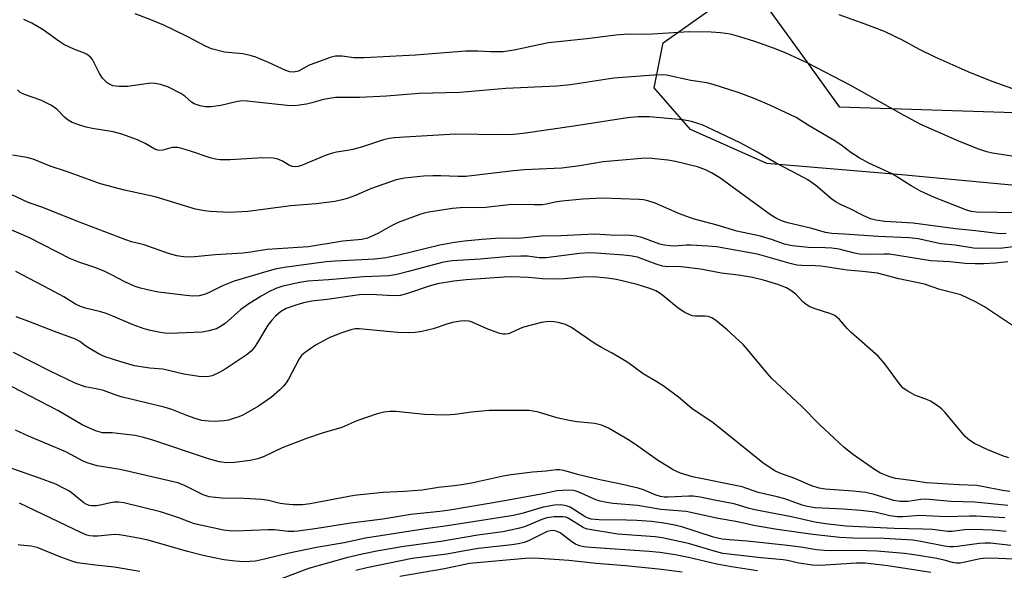
# Model space of a CAD drawing. Units: inches. Extents: x 1219766 to 1225766, y 509457 to 513458.
# Drawn here: x 1221819 to 1222071, y 509924 to 510064 of the extents above; entities that cross this region are included whole.
import ezdxf

# ---------------------------------------------------------------- set-up
doc = ezdxf.new("R2010")
doc.units = ezdxf.units.IN
doc.header["$MEASUREMENT"] = 0
for name, color, linetype in [('NTRL-Pasture Land', 2, 'Continuous'), ('NTRL-Trees', 3, 'Continuous'), ('Undefined', 1, 'Continuous')]:
    doc.layers.add(name, color=color, linetype=linetype)

msp = doc.modelspace()

# ---------------------------------------------------------------- linework, layer by layer
at = {"layer": 'NTRL-Pasture Land'}
msp.add_polyline3d([(1222082.29, 510021.27, 0), (1222044.99, 510024.8, 0), (1222010.47, 510027.65, 0), (1221990.98, 510036.36, 0), (1221981.67, 510046.97, 0), (1221983.93, 510058.56, 0), (1222007.01, 510074.87, 0), (1222032.65, 510088.19, 0), (1222059.47, 510097.82, 0), (1222091.19, 510098.89, 0)], dxfattribs=at)
at = {"layer": 'NTRL-Trees'}
msp.add_polyline3d([(1221815.65, 510395.77, 0), (1221828.67, 510356.7, 0), (1221826.5, 510320.89, 0), (1221814.56, 510291.59, 0), (1221761.39, 510278.57, 0), (1221633.75, 510296.34, 0), (1221573.63, 510288.94, 0), (1221561.14, 510276.94, 0), (1221561.72, 510257.15, 0), (1221580, 510232.66, 0), (1221637.75, 510211.94, 0), (1221682.75, 510163.44, 0), (1221723.6, 510148.13, 0), (1221805.88, 510113.61, 0), (1221887.27, 510112.52, 0), (1221990.37, 510106.01, 0), (1222008.82, 510070.2, 0), (1222019.63, 510055.17, 0), (1222029, 510042.16, 0), (1222110.83, 510039.52, 0)], dxfattribs=at)
at = {"layer": 'Undefined'}
for points, elevation in [([(1222073.23, 510029.54), (1222068.23, 510030.32), (1222066.83, 510030.61), (1222064.74, 510031.29), (1222059.8, 510033.28), (1222049.95, 510037.65), (1222045.65, 510039.96), (1222031.81, 510047.69), (1222020.95, 510053.28), (1222015.45, 510055.85), (1222012.18, 510057.19), (1222007.4, 510058.86), (1222003.55, 510060.08), (1222001.15, 510060.73), (1221998.59, 510061.08), (1221996.22, 510061.23), (1221990.56, 510061.36), (1221981.2, 510060.73), (1221979.14, 510060.66), (1221974.95, 510060.7), (1221971.8, 510060.51), (1221964.43, 510059.56), (1221954.62, 510058.5), (1221952.56, 510058.13), (1221945.82, 510056.62), (1221942.94, 510056.23), (1221939.75, 510056.24), (1221936.46, 510056.42), (1221933.4, 510056.36), (1221920.5, 510055.38), (1221907.36, 510054.64), (1221904.73, 510054.68), (1221901.72, 510055.09), (1221900.08, 510055.09), (1221898.66, 510054.76), (1221895, 510053.44), (1221893.34, 510052.77), (1221890.58, 510051.3), (1221889.75, 510051.07), (1221889.18, 510051.02), (1221888.37, 510051.12), (1221887.3, 510051.45), (1221882.92, 510053.5), (1221879.62, 510054.82), (1221878.23, 510055.29), (1221876.29, 510055.69), (1221871.62, 510056.14), (1221868.29, 510057.02), (1221866.97, 510057.57), (1221861.94, 510060.19), (1221856.12, 510063), (1221853.22, 510064.23), (1221848.78, 510065.97)], 346), ([(1222082.88, 510043.47), (1222068.17, 510048.61), (1222062.02, 510051.1), (1222053.55, 510054.84), (1222049.56, 510056.83), (1222045.24, 510059.22), (1222040.64, 510061.4), (1222035.66, 510063.29), (1222028.97, 510065.68)], 348), ([(1222074.71, 510015), (1222064.18, 510015.21), (1222062.8, 510015.4), (1222061.45, 510015.78), (1222053.44, 510018.94), (1222049.8, 510020.6), (1222047.48, 510021.94), (1222042.6, 510025.01), (1222036.64, 510027.76), (1222034.15, 510029.08), (1222031.97, 510030.46), (1222029.8, 510032.16), (1222027.92, 510033.48), (1222021.35, 510037.28), (1222018.01, 510039.39), (1222016.54, 510040.14), (1222011.23, 510042.55), (1222007.28, 510044.25), (1222003.37, 510045.75), (1221996.77, 510047.9), (1221995.09, 510048.29), (1221991.04, 510048.89), (1221984.83, 510050.25), (1221983.61, 510050.33), (1221981.54, 510050.24), (1221971.29, 510049.45), (1221960.19, 510047.78), (1221956.73, 510047.43), (1221943.69, 510046.8), (1221931.9, 510045.84), (1221921.44, 510045.56), (1221913.07, 510044.92), (1221906.19, 510044.55), (1221900.05, 510044.5), (1221896.97, 510044.04), (1221894.03, 510043.19), (1221892.61, 510042.85), (1221890.87, 510042.54), (1221889.71, 510042.43), (1221887.71, 510042.53), (1221877.47, 510043.59), (1221876.01, 510043.67), (1221874.64, 510043.47), (1221870.72, 510042.5), (1221868.18, 510042.18), (1221866.77, 510042.14), (1221865.4, 510042.4), (1221863.83, 510042.95), (1221863.17, 510043.35), (1221861.44, 510044.91), (1221860.48, 510045.55), (1221857.11, 510047.23), (1221856.3, 510047.55), (1221855.24, 510047.84), (1221853.88, 510048.09), (1221852.78, 510048.17), (1221846.8, 510047.31), (1221844.58, 510047.31), (1221843.08, 510047.55), (1221842.33, 510047.86), (1221841.59, 510048.33), (1221840.44, 510049.49), (1221839.67, 510050.67), (1221837.82, 510054.23), (1221837.31, 510054.88), (1221836.49, 510055.54), (1221835.79, 510055.88), (1221833.03, 510056.88), (1221830.46, 510058.1), (1221829.18, 510058.92), (1221825.21, 510061.86), (1221822.27, 510063.52), (1221820.23, 510064.47)], 344), ([(1222071.74, 510009.78), (1222070.24, 510009.71), (1222063.92, 510010.42), (1222058.79, 510010.91), (1222047.99, 510012.39), (1222040.73, 510012.79), (1222038.4, 510013.13), (1222036.99, 510013.49), (1222035.12, 510014.32), (1222031.64, 510016.14), (1222029.51, 510017.09), (1222028.28, 510017.75), (1222027.12, 510018.54), (1222023.04, 510022), (1222020.95, 510023.44), (1222018.59, 510024.8), (1222012.91, 510027.75), (1222008.08, 510030.52), (1222003.7, 510032.92), (1221996.82, 510036.22), (1221993.89, 510037.51), (1221992.81, 510037.91), (1221991.2, 510038.37), (1221988.95, 510038.8), (1221980.39, 510039.58), (1221979.21, 510039.63), (1221977.45, 510039.56), (1221974.82, 510039.31), (1221961.05, 510037.23), (1221948.12, 510035.34), (1221945.59, 510035.06), (1221942.44, 510034.95), (1221930.8, 510035.13), (1221917.68, 510034.43), (1221915.17, 510034.23), (1221913.77, 510034.01), (1221912.36, 510033.69), (1221906.99, 510031.96), (1221904.5, 510031.27), (1221903.1, 510030.98), (1221900.3, 510030.57), (1221899.25, 510030.32), (1221897.64, 510029.75), (1221891.36, 510027.12), (1221890.52, 510026.88), (1221889.76, 510026.81), (1221889.02, 510026.91), (1221888.3, 510027.17), (1221886.46, 510028.29), (1221885.75, 510028.63), (1221885, 510028.88), (1221884.13, 510029.02), (1221881.47, 510029.12), (1221873.09, 510028.62), (1221870.41, 510028.59), (1221869.33, 510028.76), (1221868, 510029.09), (1221862.92, 510030.85), (1221860.74, 510031.49), (1221859.64, 510031.73), (1221858.27, 510031.73), (1221855.85, 510031.07), (1221855.08, 510030.99), (1221854.59, 510031.05), (1221853.81, 510031.34), (1221851.31, 510032.77), (1221849.33, 510033.73), (1221845.32, 510035.14), (1221843.13, 510035.76), (1221837.85, 510036.57), (1221836.23, 510036.92), (1221834.83, 510037.34), (1221832.62, 510038.15), (1221831.61, 510038.72), (1221830.71, 510039.47), (1221828.64, 510041.62), (1221827.21, 510042.57), (1221824.64, 510043.86), (1221820.41, 510045.34), (1221819.36, 510045.85), (1221818.63, 510046.51)], 342), ([(1222075.51, 510006.61), (1222070.8, 510006.03), (1222065.52, 510005.88), (1222063.43, 510006.01), (1222058.7, 510006.74), (1222055.07, 510007.15), (1222049.25, 510008.35), (1222046.93, 510008.66), (1222039, 510008.95), (1222030.33, 510009.59), (1222027.15, 510009.76), (1222025.53, 510010.05), (1222021.97, 510011.02), (1222015.84, 510012.45), (1222014.48, 510012.88), (1222012.92, 510013.58), (1222011.43, 510014.52), (1221998.49, 510023.96), (1221996.32, 510025.3), (1221994.82, 510026.03), (1221992.71, 510026.77), (1221987.11, 510028.2), (1221985.1, 510028.49), (1221980.18, 510028.98), (1221978.41, 510028.93), (1221968.62, 510028.08), (1221962.58, 510027.07), (1221958.03, 510026.5), (1221948.39, 510026.01), (1221945.61, 510025.8), (1221933.45, 510024.34), (1221931.46, 510024.29), (1221927.06, 510024.52), (1221924.99, 510024.51), (1221922.62, 510024.39), (1221917.69, 510023.92), (1221915.62, 510023.45), (1221909.24, 510021.27), (1221904.89, 510019.38), (1221903.06, 510018.71), (1221901.79, 510018.34), (1221899.92, 510017.95), (1221895.07, 510017.34), (1221888.61, 510016.87), (1221877.61, 510015.38), (1221872.91, 510015.12), (1221867.97, 510015.34), (1221866.53, 510015.52), (1221864.24, 510015.98), (1221853.87, 510019.12), (1221846.04, 510020.85), (1221839.9, 510022.45), (1221831.14, 510025.57), (1221826.98, 510026.97), (1221822.66, 510028.76), (1221820.99, 510029.19), (1221817.32, 510029.82)], 340), ([(1222072.22, 510002.55), (1222069.07, 510002.18), (1222066.03, 510002.01), (1222063.8, 510001.97), (1222061.29, 510002.05), (1222057.32, 510002.52), (1222052.47, 510002.76), (1222041.91, 510004.43), (1222040.42, 510004.47), (1222035.86, 510004.38), (1222034.21, 510004.47), (1222032.59, 510004.77), (1222028.98, 510005.71), (1222027.15, 510005.99), (1222025.4, 510006.11), (1222021.19, 510006.15), (1222016.94, 510006.59), (1222015, 510007.05), (1222011.72, 510008.2), (1222008.86, 510009.07), (1222002.84, 510010.31), (1221997.74, 510011.91), (1221991.6, 510013.48), (1221988.1, 510014.77), (1221981.87, 510017.54), (1221979.99, 510018.13), (1221978.9, 510018.36), (1221977.76, 510018.47), (1221968.42, 510018.77), (1221963.38, 510018.52), (1221958.04, 510018.03), (1221956.29, 510017.81), (1221954.06, 510017.27), (1221952.94, 510017.12), (1221950.94, 510017.08), (1221945.23, 510017.15), (1221937.77, 510016.36), (1221932.87, 510016.4), (1221930.01, 510016.11), (1221923.99, 510015.24), (1221922.76, 510014.98), (1221921.68, 510014.65), (1221916.09, 510012.59), (1221914.01, 510011.56), (1221911.05, 510009.83), (1221909.8, 510009.2), (1221908.25, 510008.55), (1221906.83, 510008.21), (1221901.97, 510007.8), (1221893.18, 510006.33), (1221882.52, 510005.64), (1221878.34, 510004.95), (1221876.32, 510004.7), (1221869.23, 510004.3), (1221863.1, 510003.69), (1221861.11, 510003.76), (1221859.43, 510004), (1221857.27, 510004.67), (1221851.08, 510006.82), (1221847.82, 510007.65), (1221846.34, 510008.11), (1221833.83, 510012.93), (1221825.16, 510016.43), (1221821.41, 510017.7), (1221812.73, 510021.69)], 338), ([(1221841, 510000), (1221838.72, 510000.97), (1221834.36, 510002.44), (1221832.18, 510003.26), (1221821.56, 510008.7), (1221815.21, 510011.48)], 336), ([(1222034.98, 510000), (1222031.05, 510000.34), (1222024.39, 510001.44), (1222022.9, 510001.52), (1222019.36, 510001.53), (1222018.2, 510001.64), (1222016.48, 510002.04), (1222008.12, 510004.44), (1221997.6, 510006.31), (1221995.42, 510006.54), (1221991.02, 510006.76), (1221989.85, 510006.75), (1221986.93, 510006.53), (1221985.75, 510006.58), (1221984.27, 510006.78), (1221983.13, 510007.03), (1221978.52, 510008.71), (1221977.06, 510009.11), (1221975.62, 510009.21), (1221970.42, 510009.3), (1221966.38, 510009.59), (1221957.77, 510009.13), (1221952.76, 510009.11), (1221946.79, 510008.47), (1221942.83, 510008.55), (1221941.05, 510008.49), (1221937.5, 510008.25), (1221933.12, 510007.81), (1221930.49, 510007.45), (1221926.74, 510006.77), (1221916.23, 510004.18), (1221912.93, 510003.52), (1221910.16, 510003.23), (1221900.08, 510002.69), (1221897.63, 510002.49), (1221886.91, 510001.06), (1221884.58, 510000.59), (1221882.45, 510000)], 336), ([(1221996.62, 510000), (1221993.49, 510000.62), (1221989.34, 510001.16), (1221987.61, 510001.28), (1221985.02, 510001.27), (1221983.76, 510001.41), (1221982.15, 510001.88), (1221977.37, 510003.66), (1221976.03, 510003.99), (1221973.89, 510004.21), (1221966.78, 510004.72), (1221965.21, 510004.78), (1221962.54, 510004.61), (1221953.98, 510003.49), (1221952.21, 510003.55), (1221949.21, 510003.97), (1221947.53, 510003.99), (1221944.65, 510003.85), (1221937.1, 510003.23), (1221929.9, 510002.79), (1221928.7, 510002.62), (1221927.35, 510002.33), (1221918.71, 510000)], 334), ([(1221918.71, 510000), (1221915.75, 509999.26), (1221913.71, 509998.9), (1221907.34, 509998.66), (1221898.28, 509997.88), (1221892.96, 509997.56), (1221890.9, 509997.21), (1221886.61, 509996.25), (1221884.76, 509995.66), (1221882.96, 509994.81), (1221881.02, 509993.71), (1221877.88, 509991.78), (1221875.84, 509990.32), (1221871.79, 509986.72), (1221870.6, 509985.93), (1221869.59, 509985.41), (1221867.65, 509984.83), (1221865.95, 509984.53), (1221857.51, 509984.18), (1221856.32, 509984.23), (1221855.21, 509984.41), (1221852.73, 509984.95), (1221851.06, 509985.4), (1221848.25, 509986.36), (1221843.03, 509988.62), (1221841.35, 509989.27), (1221839.96, 509989.69), (1221836.08, 509990.65), (1221834.73, 509991.1), (1221833.45, 509991.72), (1221830.46, 509993.55), (1221826.85, 509995.54), (1221818.17, 510000)], 334), ([(1221882.45, 510000), (1221874.14, 509997.55), (1221871.12, 509996.33), (1221868.05, 509994.81), (1221866.73, 509994.26), (1221865.16, 509993.85), (1221863.52, 509993.73), (1221861.78, 509993.86), (1221854.73, 509994.72), (1221852.99, 509995.05), (1221850.12, 509995.76), (1221848.76, 509996.22), (1221846.15, 509997.36), (1221842.68, 509999.2), (1221841, 510000)], 336), ([(1222072.43, 509952.4), (1222071.06, 509952.81), (1222067.07, 509954.43), (1222063.69, 509956.08), (1222062.49, 509956.78), (1222061.29, 509957.87), (1222056.06, 509964.02), (1222055.27, 509964.86), (1222054.61, 509965.43), (1222052.43, 509966.89), (1222051.65, 509967.25), (1222048.42, 509968.43), (1222046.62, 509969.39), (1222045.43, 509970.21), (1222044.47, 509971.29), (1222040.66, 509976.4), (1222039.03, 509978.38), (1222032.06, 509984.41), (1222031.04, 509985.46), (1222029.13, 509987.73), (1222028.52, 509988.31), (1222027.89, 509988.74), (1222026.85, 509989.21), (1222022.87, 509990.45), (1222021.52, 509991), (1222020.6, 509991.58), (1222019.73, 509992.25), (1222017.88, 509994.2), (1222016.67, 509995.19), (1222015.51, 509995.83), (1222013.3, 509996.73), (1222009.64, 509997.83), (1222006.84, 509998.46), (1222003.26, 509999.08), (1221998.82, 509999.58), (1221996.62, 510000)], 334), ([(1222073.61, 509986.06), (1222066.21, 509991), (1222063.88, 509992.29), (1222060.15, 509994.06), (1222054.78, 509995.46), (1222050.87, 509996.76), (1222044.27, 509998.19), (1222038.78, 509999.6), (1222037.29, 509999.82), (1222034.98, 510000)], 336), ([(1222072.7, 509943.81), (1222070.82, 509944.03), (1222065.63, 509945.07), (1222064.23, 509945.28), (1222059.69, 509945.44), (1222051.28, 509946.01), (1222048.13, 509946.51), (1222043.39, 509947.07), (1222041.73, 509947.57), (1222039.58, 509948.45), (1222038.06, 509949.36), (1222032.67, 509953.11), (1222030.29, 509955.06), (1222027.72, 509957.37), (1222024.06, 509960.84), (1222019.36, 509965.59), (1222011.73, 509972.68), (1222010.56, 509974), (1222005.55, 509980.1), (1222004.39, 509981.4), (1222000.31, 509985.15), (1221997.34, 509987.55), (1221996.38, 509988.17), (1221995.48, 509988.49), (1221994.67, 509988.57), (1221992.18, 509988.6), (1221991.44, 509988.72), (1221990.75, 509988.92), (1221989.47, 509989.56), (1221987.77, 509990.64), (1221983.88, 509993.89), (1221982.94, 509994.57), (1221982.06, 509995.07), (1221980.54, 509995.67), (1221977.26, 509996.72), (1221972.04, 509997.95), (1221969.58, 509998.35), (1221966.11, 509998.63), (1221963.34, 509998.6), (1221958.6, 509998.16), (1221955.95, 509998.1), (1221953.01, 509998.15), (1221949.49, 509998.53), (1221945.04, 509998.64), (1221943.2, 509998.58), (1221933.54, 509997.91), (1221930.38, 509997.56), (1221926.17, 509996.88), (1221924.05, 509996.29), (1221918.27, 509994.31), (1221916.58, 509993.91), (1221914.85, 509993.8), (1221909.14, 509994.19), (1221906.22, 509994.11), (1221897.95, 509992.89), (1221894.01, 509992.45), (1221891.86, 509992.02), (1221889.35, 509991.28), (1221887.45, 509990.54), (1221885.96, 509989.7), (1221884.67, 509988.65), (1221883.73, 509987.63), (1221882.74, 509986.28), (1221880.12, 509981.9), (1221879.34, 509980.71), (1221878.47, 509979.7), (1221877.46, 509978.82), (1221871.8, 509975.08), (1221870.29, 509974.17), (1221868.45, 509973.37), (1221867.65, 509973.2), (1221866.55, 509973.11), (1221865.07, 509973.22), (1221861.23, 509973.76), (1221855.84, 509975.06), (1221852.53, 509975.35), (1221848.57, 509975.95), (1221844.8, 509976.99), (1221841.06, 509978.23), (1221839.71, 509978.83), (1221837.64, 509980.02), (1221836.13, 509980.97), (1221834.6, 509982.16), (1221833.48, 509982.75), (1221828.13, 509984.71), (1221821.55, 509987.26), (1221818.27, 509988.45)], 332), ([(1222072.22, 509940.16), (1222063.71, 509941.05), (1222057.63, 509941.22), (1222051.14, 509941.8), (1222049.91, 509941.75), (1222046.56, 509941.2), (1222044.65, 509941.2), (1222043, 509941.49), (1222038, 509942.97), (1222035.87, 509943.5), (1222032.62, 509943.88), (1222025.44, 509944.34), (1222023.88, 509944.65), (1222021.76, 509945.32), (1222017.64, 509947.06), (1222013.83, 509948.46), (1222012.55, 509949.06), (1222011.35, 509949.78), (1222009.48, 509951.11), (1221996.75, 509961.33), (1221991.31, 509965.02), (1221987.83, 509967.92), (1221984.17, 509970.63), (1221982.31, 509971.85), (1221978.82, 509973.83), (1221974.86, 509976.76), (1221973.65, 509977.57), (1221970.87, 509979.17), (1221968.17, 509980.58), (1221966.27, 509981.72), (1221960.46, 509985.69), (1221958.91, 509986.5), (1221957.1, 509987.03), (1221955.98, 509987.17), (1221954.83, 509987.21), (1221953.98, 509987.17), (1221952.82, 509986.96), (1221948.22, 509985.77), (1221947.13, 509985.36), (1221944.76, 509984.26), (1221944.22, 509984.08), (1221943.52, 509983.98), (1221943.02, 509984.01), (1221942.17, 509984.2), (1221939.06, 509985.25), (1221935.04, 509987.1), (1221934.26, 509987.3), (1221933.17, 509987.42), (1221932.03, 509987.36), (1221929.99, 509986.95), (1221928.57, 509986.56), (1221925.02, 509985.33), (1221922.17, 509984.69), (1221920.45, 509984.41), (1221918.67, 509984.36), (1221915.98, 509984.44), (1221906.15, 509985.4), (1221905.1, 509985.36), (1221903.97, 509985.11), (1221901.19, 509984.15), (1221898.4, 509983.03), (1221897.11, 509982.43), (1221894.91, 509981.2), (1221892.01, 509979.11), (1221891.35, 509978.52), (1221890.74, 509977.74), (1221888.03, 509972.54), (1221887.44, 509971.59), (1221886.77, 509970.73), (1221885.78, 509969.74), (1221883.65, 509967.89), (1221880.34, 509965.57), (1221876.33, 509963.32), (1221875.3, 509962.85), (1221873.98, 509962.41), (1221872.63, 509962.05), (1221871.52, 509961.88), (1221868.97, 509961.7), (1221867.54, 509961.72), (1221865.84, 509961.95), (1221864.16, 509962.41), (1221861.95, 509963.19), (1221858.14, 509964.74), (1221856.21, 509965.36), (1221845.19, 509967.97), (1221843.64, 509968.46), (1221840.64, 509969.59), (1221838.77, 509970.05), (1221836, 509970.56), (1221833.36, 509971.48), (1221826.99, 509974.55), (1221817.58, 509979.33)], 330), ([(1222071.39, 509937.05), (1222064.07, 509937.46), (1222062.34, 509937.48), (1222056.32, 509937.27), (1222049.68, 509937.6), (1222045.31, 509937.27), (1222043.93, 509937.27), (1222042.01, 509937.55), (1222038.11, 509938.44), (1222034.57, 509938.93), (1222030.01, 509939.27), (1222022.82, 509939.63), (1222020.87, 509939.9), (1222019.53, 509940.27), (1222015.11, 509941.9), (1222013.16, 509942.43), (1222008.25, 509943.49), (1222004.13, 509944.97), (1221991.49, 509947.56), (1221988.37, 509948.43), (1221986.54, 509949.35), (1221982.49, 509951.76), (1221977.5, 509955.4), (1221975.35, 509956.85), (1221969.98, 509959.97), (1221968.14, 509960.76), (1221966.47, 509961.17), (1221961.89, 509961.61), (1221959.87, 509961.94), (1221956.7, 509962.65), (1221952.02, 509964.06), (1221950.68, 509964.33), (1221949.57, 509964.46), (1221939.42, 509964.5), (1221934.88, 509964.05), (1221930.72, 509963.44), (1221928.11, 509963.25), (1221922.8, 509963.42), (1221915.46, 509964.27), (1221914.06, 509964.26), (1221912.39, 509964.09), (1221910.72, 509963.65), (1221905.51, 509961.86), (1221901.65, 509960.1), (1221896.64, 509958.68), (1221892.62, 509957.32), (1221886.42, 509954.92), (1221881.77, 509952.74), (1221880.17, 509952.13), (1221878.22, 509951.68), (1221874.2, 509951.16), (1221872.16, 509951.1), (1221870.29, 509951.34), (1221867.52, 509952.13), (1221853.07, 509956.97), (1221850.93, 509957.6), (1221848.79, 509958.06), (1221844.36, 509958.64), (1221842.88, 509958.77), (1221841.19, 509958.75), (1221840.4, 509958.81), (1221838.61, 509959.27), (1221835.17, 509960.86), (1221829, 509964.46), (1221817.13, 509970.62)], 328), ([(1222071.8, 509933.53), (1222068.21, 509933.87), (1222063.46, 509934.08), (1222061.08, 509933.93), (1222057.92, 509933.53), (1222056.85, 509933.5), (1222052.86, 509934.01), (1222050.48, 509934.17), (1222043.08, 509934.34), (1222030.72, 509934.92), (1222025.5, 509935.54), (1222022.81, 509935.96), (1222016.76, 509937.31), (1222007.38, 509939.12), (1222005.72, 509939.53), (1222002.11, 509940.62), (1221997.52, 509941.43), (1221993.39, 509942.29), (1221991.66, 509942.54), (1221990.5, 509942.61), (1221985.2, 509942.32), (1221984.16, 509942.36), (1221983.29, 509942.5), (1221981.9, 509942.88), (1221978.93, 509944.16), (1221977.55, 509944.6), (1221972.74, 509945.74), (1221967.77, 509946.72), (1221962.39, 509947.99), (1221958.5, 509949.1), (1221957.4, 509949.28), (1221956.59, 509949.27), (1221954.02, 509948.95), (1221950.49, 509948.73), (1221945.01, 509948.03), (1221943, 509947.67), (1221935.27, 509945.99), (1221932.44, 509945.47), (1221930.46, 509945.18), (1221926.4, 509944.8), (1221922.21, 509944.13), (1221917.65, 509943.74), (1221912.24, 509943.5), (1221904.86, 509942.74), (1221893.55, 509940.59), (1221891.63, 509940.33), (1221889.17, 509940.33), (1221887.25, 509940.49), (1221885.92, 509940.73), (1221882.91, 509941.47), (1221881.19, 509941.71), (1221876.57, 509942), (1221870.98, 509942.1), (1221867.71, 509942.39), (1221866.16, 509942.89), (1221861.23, 509945.39), (1221859.66, 509946), (1221844.95, 509949.39), (1221839.05, 509950.3), (1221836.49, 509951.09), (1221835.43, 509951.56), (1221831, 509953.95), (1221821.44, 509957.95), (1221818.09, 509959.48)], 326), ([(1222073, 509929.99), (1222067.71, 509930.53), (1222066.32, 509930.59), (1222064.87, 509930.47), (1222059.34, 509929.67), (1222058.18, 509929.58), (1222057.35, 509929.62), (1222055.95, 509929.8), (1222049.89, 509930.99), (1222047.86, 509931.29), (1222040.54, 509931.78), (1222032.52, 509931.85), (1222029.14, 509932.04), (1222022.27, 509932.77), (1222013.12, 509934.08), (1222007.6, 509935.01), (1222002.52, 509936.07), (1221998.03, 509936.85), (1221989.83, 509938.64), (1221983.33, 509939.16), (1221977.36, 509940.2), (1221971.12, 509940.72), (1221969.42, 509940.96), (1221967.79, 509941.31), (1221966.71, 509941.64), (1221962.99, 509943.34), (1221961.95, 509943.74), (1221960.92, 509944.01), (1221959.83, 509944.11), (1221958.14, 509944.06), (1221956.75, 509943.9), (1221953.68, 509943.26), (1221942.91, 509941.28), (1221929.33, 509938.97), (1221926.77, 509938.64), (1221919.32, 509937.9), (1221912.16, 509936.65), (1221903.94, 509935.68), (1221895.34, 509934.29), (1221890.51, 509933.65), (1221889.37, 509933.55), (1221887.97, 509933.55), (1221884.45, 509933.93), (1221882.76, 509934), (1221874.33, 509933.64), (1221872.88, 509933.68), (1221871.42, 509933.84), (1221863.97, 509935.51), (1221862.99, 509935.82), (1221859.94, 509937), (1221855.28, 509938.59), (1221845.86, 509940.84), (1221844.61, 509941.02), (1221843.51, 509941.02), (1221842.41, 509940.88), (1221840.26, 509940.35), (1221838.83, 509940.1), (1221837.69, 509940.07), (1221836.96, 509940.23), (1221836.25, 509940.5), (1221835.58, 509940.9), (1221831.92, 509943.84), (1221830.62, 509944.57), (1221828.47, 509945.61), (1221824.3, 509947.16), (1221810.78, 509951.86)], 324), ([(1222075.64, 509926.39), (1222069.78, 509926.65), (1222066.64, 509926.71), (1222065.14, 509926.51), (1222060.87, 509925.58), (1222060.04, 509925.47), (1222059.01, 509925.48), (1222058.02, 509925.65), (1222055.91, 509926.23), (1222053.98, 509926.65), (1222048.77, 509927.51), (1222045.75, 509927.91), (1222038.64, 509928.47), (1222036.07, 509928.6), (1222032.11, 509928.7), (1222026.87, 509928.6), (1222025.19, 509928.67), (1222023.22, 509928.89), (1222019.15, 509929.55), (1222015.76, 509929.99), (1222005.49, 509931.1), (1222000.96, 509931.4), (1221999.09, 509931.6), (1221996.83, 509932.13), (1221988.76, 509934.73), (1221986.5, 509935.27), (1221984.1, 509935.69), (1221980.94, 509936.09), (1221977.17, 509936.32), (1221974.54, 509936.43), (1221967.58, 509936.49), (1221965.55, 509936.71), (1221964.71, 509936.95), (1221963.96, 509937.3), (1221960.12, 509939.75), (1221959.11, 509940.12), (1221957.78, 509940.35), (1221956.1, 509940.3), (1221953.24, 509939.8), (1221948.08, 509938.19), (1221945.62, 509937.63), (1221935.77, 509936.12), (1221928.1, 509934.86), (1221923.11, 509934.21), (1221907.7, 509931.82), (1221902.31, 509930.67), (1221895.19, 509929.42), (1221888.23, 509927.99), (1221881.89, 509926.46), (1221879.54, 509925.99), (1221878.15, 509925.83), (1221876.51, 509925.8), (1221874.43, 509925.99), (1221871.47, 509926.33), (1221868.96, 509926.8), (1221866.19, 509927.4), (1221862.19, 509928.43), (1221852.08, 509931.31), (1221849.59, 509931.86), (1221845.8, 509932.52), (1221844.63, 509932.68), (1221843.45, 509932.73), (1221839.19, 509932.31), (1221838.04, 509932.31), (1221837.19, 509932.41), (1221836.37, 509932.62), (1221835.03, 509933.18), (1221819.16, 509940.75)], 322), ([(1222052.51, 509923.09), (1222041.5, 509924.77), (1222035.67, 509925.44), (1222033.44, 509925.43), (1222024.14, 509924.82), (1222022.17, 509924.89), (1222018.68, 509925.46), (1222015.79, 509926.14), (1222014.64, 509926.33), (1222009, 509926.84), (1221999.2, 509927.92), (1221997.35, 509928.38), (1221990.47, 509930.46), (1221983.66, 509931.94), (1221981.88, 509932.17), (1221978.32, 509932.46), (1221972.32, 509932.84), (1221965.1, 509934.05), (1221964.25, 509934.24), (1221963.45, 509934.53), (1221959.64, 509936.93), (1221959.02, 509937.19), (1221958.29, 509937.33), (1221956, 509937.32), (1221954.19, 509937.04), (1221952.89, 509936.58), (1221948.47, 509934.71), (1221946.81, 509934.27), (1221942.89, 509933.43), (1221936.48, 509932.58), (1221927, 509930.95), (1221917.57, 509929.71), (1221911.09, 509928.61), (1221906.84, 509927.77), (1221902.91, 509926.8), (1221893.12, 509924.08), (1221880.99, 509919.43)], 320), ([(1222008.08, 509923.51), (1222001.48, 509924.46), (1221997.65, 509925.22), (1221990.39, 509926.9), (1221986.98, 509927.53), (1221983.05, 509928.13), (1221980.37, 509928.4), (1221965.41, 509929.44), (1221963.66, 509929.64), (1221962.52, 509929.89), (1221961.51, 509930.28), (1221960.58, 509930.87), (1221957.55, 509933.18), (1221956.55, 509933.64), (1221955.78, 509933.81), (1221955.01, 509933.74), (1221954.22, 509933.5), (1221949.44, 509931.12), (1221948.34, 509930.72), (1221946.93, 509930.35), (1221945.18, 509930.09), (1221936.65, 509929.2), (1221933.19, 509928.63), (1221928.56, 509927.75), (1221919.66, 509926.6), (1221908.11, 509924.26), (1221905.25, 509923.55)], 318), ([(1221849.93, 509923.31), (1221843.38, 509924.41), (1221838.59, 509924.93), (1221833.95, 509925.56), (1221832.54, 509925.95), (1221829.77, 509926.94), (1221823.71, 509929.47), (1221822.11, 509929.81), (1221819.35, 509930.03), (1221818.82, 509930.14)], 320), ([(1221988.83, 509923.12), (1221983.56, 509923.82), (1221974.31, 509924.72), (1221966.82, 509925.34), (1221959.82, 509926.15), (1221951, 509926.71), (1221948.64, 509926.67), (1221934.32, 509925.38), (1221927.96, 509924.01), (1221916.49, 509922.05)], 316)]:
    msp.add_lwpolyline(points, dxfattribs=dict(at, elevation=elevation))

doc.saveas('drawing.dxf')
